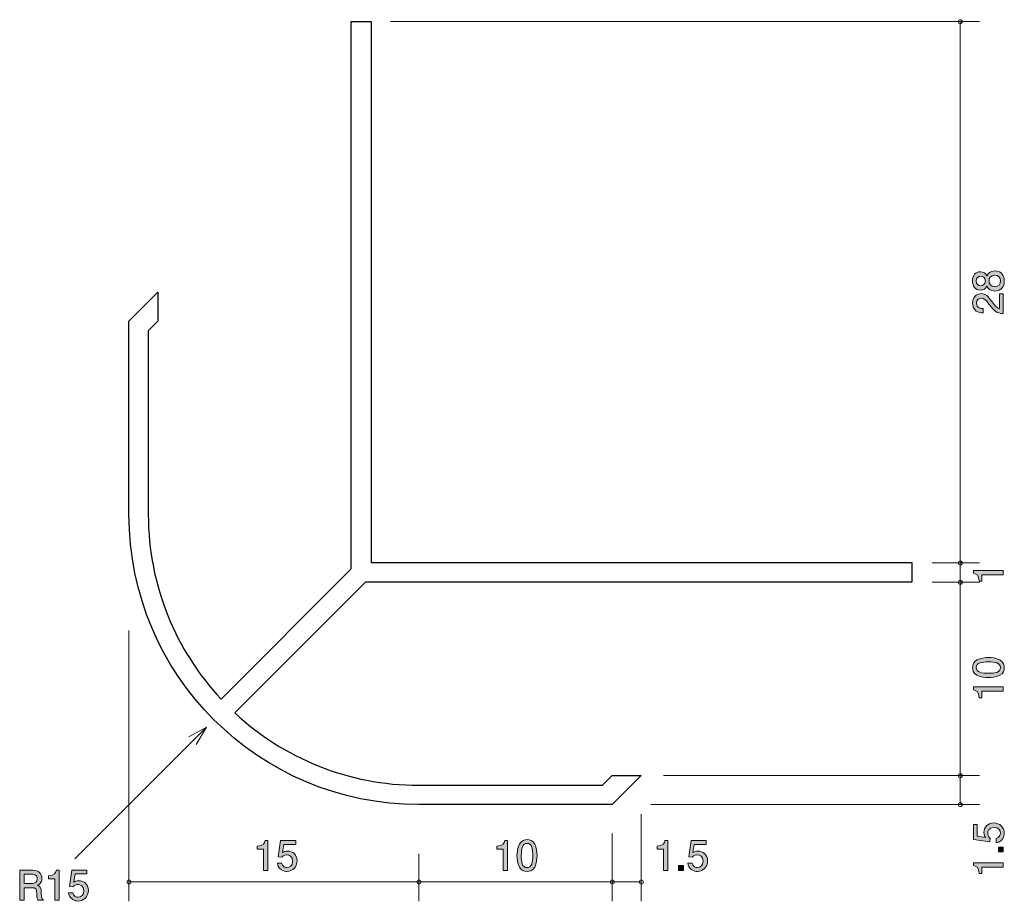
# Model space of a CAD drawing. Units: inches. Extents: x 65.4 to 116.4, y -150.9 to -105.3.
import ezdxf

# ---------------------------------------------------------------- set-up
doc = ezdxf.new("R2010")
doc.units = ezdxf.units.IN
doc.header["$MEASUREMENT"] = 0
doc.layers.add('_U+30EC_U+30A4_U+30E4_U+30FC 1', color=7, linetype='Continuous')

# ---------------------------------------------------------------- blocks, each defined once
blk = doc.blocks.new('block 2')
at = {"layer": '_U+30EC_U+30A4_U+30E4_U+30FC 1', "true_color": 0xffffff}
h = blk.add_hatch(color=7, dxfattribs=at)
h.dxf.hatch_style = 2
edge = h.paths.add_edge_path()
edge.add_spline(control_points=[(116.15, -138.406), (116.359, -138.514), (116.378, -138.687), (116.378, -138.804), (116.378, -138.965), (116.332, -139.106), (116.15, -139.201), (115.955, -139.305), (115.718, -139.324), (115.556, -139.324), (115.412, -139.324), (115.16, -139.307), (114.961, -139.201), (114.758, -139.094), (114.735, -138.933), (114.735, -138.804), (114.735, -138.645), (114.779, -138.501), (114.961, -138.406), (115.154, -138.307), (115.382, -138.283), (115.556, -138.283), (115.727, -138.283), (115.957, -138.305), (116.15, -138.406)], knot_values=[0, 0, 0, 0, 1, 1, 1, 2, 2, 2, 3, 3, 3, 4, 4, 4, 5, 5, 5, 6, 6, 6, 7, 7, 7, 8, 8, 8, 8], degree=3, periodic=1)
edge = h.paths.add_edge_path()
edge.add_spline(control_points=[(114.927, -138.804), (114.927, -139.054), (115.211, -139.1), (115.556, -139.1), (115.875, -139.1), (116.184, -139.064), (116.184, -138.804), (116.184, -138.556), (115.903, -138.508), (115.556, -138.508), (115.236, -138.508), (114.927, -138.546), (114.927, -138.804)], knot_values=[0, 0, 0, 0, 1, 1, 1, 2, 2, 2, 3, 3, 3, 4, 4, 4, 4], degree=3, periodic=1)
h = blk.add_hatch(color=7, dxfattribs=at)
h.dxf.hatch_style = 2
edge = h.paths.add_edge_path()
edge.add_spline(control_points=[(116.328, -140.029), (116.328, -140.029), (115.224, -140.029), (115.224, -140.029), (115.224, -140.029), (115.224, -140.359), (115.224, -140.359), (115.224, -140.359), (115.075, -140.359), (115.075, -140.359), (115.061, -140.027), (114.898, -139.981), (114.783, -139.951), (114.783, -139.951), (114.783, -139.805), (114.783, -139.805), (114.783, -139.805), (116.328, -139.805), (116.328, -139.805), (116.328, -139.805), (116.328, -140.029), (116.328, -140.029)], knot_values=[0, 0, 0, 0, 1, 1, 1, 2, 2, 2, 3, 3, 3, 4, 4, 4, 5, 5, 5, 6, 6, 6, 7, 7, 7, 7], degree=3, periodic=1)
at = {"layer": '_U+30EC_U+30A4_U+30E4_U+30FC 1', "lineweight": 0}
for points, knots in [([(116.15, -138.406), (116.359, -138.514), (116.378, -138.687), (116.378, -138.804), (116.378, -138.965), (116.332, -139.106), (116.15, -139.201), (115.955, -139.305), (115.718, -139.324), (115.556, -139.324), (115.412, -139.324), (115.16, -139.307), (114.961, -139.201), (114.758, -139.094), (114.735, -138.933), (114.735, -138.804), (114.735, -138.645), (114.779, -138.501), (114.961, -138.406), (115.154, -138.307), (115.382, -138.283), (115.556, -138.283), (115.727, -138.283), (115.957, -138.305), (116.15, -138.406)], [0, 0, 0, 0, 1, 1, 1, 2, 2, 2, 3, 3, 3, 4, 4, 4, 5, 5, 5, 6, 6, 6, 7, 7, 7, 8, 8, 8, 8]), ([(114.927, -138.804), (114.927, -139.054), (115.211, -139.1), (115.556, -139.1), (115.875, -139.1), (116.184, -139.064), (116.184, -138.804), (116.184, -138.556), (115.903, -138.508), (115.556, -138.508), (115.236, -138.508), (114.927, -138.546), (114.927, -138.804)], [0, 0, 0, 0, 1, 1, 1, 2, 2, 2, 3, 3, 3, 4, 4, 4, 4]), ([(116.328, -140.029), (116.328, -140.029), (115.224, -140.029), (115.224, -140.029), (115.224, -140.029), (115.224, -140.359), (115.224, -140.359), (115.224, -140.359), (115.075, -140.359), (115.075, -140.359), (115.061, -140.027), (114.898, -139.981), (114.783, -139.951), (114.783, -139.951), (114.783, -139.805), (114.783, -139.805), (114.783, -139.805), (116.328, -139.805), (116.328, -139.805), (116.328, -139.805), (116.328, -140.029), (116.328, -140.029)], [0, 0, 0, 0, 1, 1, 1, 2, 2, 2, 3, 3, 3, 4, 4, 4, 5, 5, 5, 6, 6, 6, 7, 7, 7, 7])]:
    blk.add_open_spline(points, degree=3, knots=knots, dxfattribs=at)
blk = doc.blocks.new('block 3')
at = {"layer": '_U+30EC_U+30A4_U+30E4_U+30FC 1', "true_color": 0xffffff}
h = blk.add_hatch(color=7, dxfattribs=at)
h.dxf.hatch_style = 2
edge = h.paths.add_edge_path()
edge.add_spline(control_points=[(116.328, -133.999), (116.328, -133.999), (115.224, -133.999), (115.224, -133.999), (115.224, -133.999), (115.224, -134.329), (115.224, -134.329), (115.224, -134.329), (115.075, -134.329), (115.075, -134.329), (115.061, -133.997), (114.898, -133.95), (114.783, -133.921), (114.783, -133.921), (114.783, -133.775), (114.783, -133.775), (114.783, -133.775), (116.328, -133.775), (116.328, -133.775), (116.328, -133.775), (116.328, -133.999), (116.328, -133.999)], knot_values=[0, 0, 0, 0, 1, 1, 1, 2, 2, 2, 3, 3, 3, 4, 4, 4, 5, 5, 5, 6, 6, 6, 7, 7, 7, 7], degree=3, periodic=1)
at = {"layer": '_U+30EC_U+30A4_U+30E4_U+30FC 1', "lineweight": 0}
blk.add_open_spline([(116.328, -133.999), (116.328, -133.999), (115.224, -133.999), (115.224, -133.999), (115.224, -133.999), (115.224, -134.329), (115.224, -134.329), (115.224, -134.329), (115.075, -134.329), (115.075, -134.329), (115.061, -133.997), (114.898, -133.95), (114.783, -133.921), (114.783, -133.921), (114.783, -133.775), (114.783, -133.775), (114.783, -133.775), (116.328, -133.775), (116.328, -133.775), (116.328, -133.775), (116.328, -133.999), (116.328, -133.999)], degree=3, knots=[0, 0, 0, 0, 1, 1, 1, 2, 2, 2, 3, 3, 3, 4, 4, 4, 5, 5, 5, 6, 6, 6, 7, 7, 7, 7], dxfattribs=at)
blk = doc.blocks.new('block 4')
at = {"layer": '_U+30EC_U+30A4_U+30E4_U+30FC 1', "true_color": 0xffffff}
h = blk.add_hatch(color=7, dxfattribs=at)
h.dxf.hatch_style = 2
edge = h.paths.add_edge_path()
edge.add_spline(control_points=[(116.378, -118.804), (116.378, -119.071), (116.241, -119.325), (115.892, -119.325), (115.636, -119.325), (115.541, -119.183), (115.48, -119.077), (115.42, -119.202), (115.306, -119.278), (115.145, -119.278), (114.87, -119.278), (114.735, -119.079), (114.735, -118.804), (114.735, -118.521), (114.879, -118.33), (115.145, -118.33), (115.306, -118.33), (115.42, -118.409), (115.48, -118.533), (115.53, -118.444), (115.625, -118.286), (115.888, -118.286), (116.262, -118.286), (116.378, -118.565), (116.378, -118.804)], knot_values=[0, 0, 0, 0, 1, 1, 1, 2, 2, 2, 3, 3, 3, 4, 4, 4, 5, 5, 5, 6, 6, 6, 7, 7, 7, 8, 8, 8, 8], degree=3, periodic=1)
edge = h.paths.add_edge_path()
edge.add_spline(control_points=[(114.927, -118.804), (114.927, -118.969), (115.022, -119.054), (115.158, -119.054), (115.28, -119.054), (115.399, -118.982), (115.399, -118.804), (115.399, -118.626), (115.28, -118.554), (115.158, -118.554), (115.022, -118.554), (114.927, -118.641), (114.927, -118.804)], knot_values=[0, 0, 0, 0, 1, 1, 1, 2, 2, 2, 3, 3, 3, 4, 4, 4, 4], degree=3, periodic=1)
edge = h.paths.add_edge_path()
edge.add_spline(control_points=[(115.587, -118.804), (115.587, -118.948), (115.674, -119.1), (115.877, -119.1), (116.082, -119.1), (116.184, -118.973), (116.184, -118.804), (116.184, -118.618), (116.061, -118.508), (115.883, -118.508), (115.662, -118.508), (115.587, -118.671), (115.587, -118.804)], knot_values=[0, 0, 0, 0, 1, 1, 1, 2, 2, 2, 3, 3, 3, 4, 4, 4, 4], degree=3, periodic=1)
h = blk.add_hatch(color=7, dxfattribs=at)
h.dxf.hatch_style = 2
edge = h.paths.add_edge_path()
edge.add_spline(control_points=[(115.746, -119.888), (115.905, -120.106), (115.979, -120.199), (116.122, -120.248), (116.122, -120.248), (116.122, -119.469), (116.122, -119.469), (116.122, -119.469), (116.328, -119.469), (116.328, -119.469), (116.328, -119.469), (116.328, -120.497), (116.328, -120.497), (115.97, -120.465), (115.892, -120.4), (115.594, -120.015), (115.395, -119.759), (115.327, -119.693), (115.19, -119.693), (115.071, -119.693), (114.94, -119.765), (114.94, -119.962), (114.94, -120.222), (115.171, -120.231), (115.287, -120.235), (115.287, -120.235), (115.287, -120.459), (115.287, -120.459), (115.16, -120.451), (115.048, -120.44), (114.929, -120.36), (114.769, -120.25), (114.735, -120.063), (114.735, -119.947), (114.735, -119.67), (114.919, -119.462), (115.192, -119.462), (115.42, -119.462), (115.52, -119.579), (115.746, -119.888)], knot_values=[0, 0, 0, 0, 1, 1, 1, 2, 2, 2, 3, 3, 3, 4, 4, 4, 5, 5, 5, 6, 6, 6, 7, 7, 7, 8, 8, 8, 9, 9, 9, 10, 10, 10, 11, 11, 11, 12, 12, 12, 13, 13, 13, 13], degree=3, periodic=1)
at = {"layer": '_U+30EC_U+30A4_U+30E4_U+30FC 1', "lineweight": 0}
for points, knots in [([(116.378, -118.804), (116.378, -119.071), (116.241, -119.325), (115.892, -119.325), (115.636, -119.325), (115.541, -119.183), (115.48, -119.077), (115.42, -119.202), (115.306, -119.278), (115.145, -119.278), (114.87, -119.278), (114.735, -119.079), (114.735, -118.804), (114.735, -118.521), (114.879, -118.33), (115.145, -118.33), (115.306, -118.33), (115.42, -118.409), (115.48, -118.533), (115.53, -118.444), (115.625, -118.286), (115.888, -118.286), (116.262, -118.286), (116.378, -118.565), (116.378, -118.804)], [0, 0, 0, 0, 1, 1, 1, 2, 2, 2, 3, 3, 3, 4, 4, 4, 5, 5, 5, 6, 6, 6, 7, 7, 7, 8, 8, 8, 8]), ([(114.927, -118.804), (114.927, -118.969), (115.022, -119.054), (115.158, -119.054), (115.28, -119.054), (115.399, -118.982), (115.399, -118.804), (115.399, -118.626), (115.28, -118.554), (115.158, -118.554), (115.022, -118.554), (114.927, -118.641), (114.927, -118.804)], [0, 0, 0, 0, 1, 1, 1, 2, 2, 2, 3, 3, 3, 4, 4, 4, 4]), ([(115.587, -118.804), (115.587, -118.948), (115.674, -119.1), (115.877, -119.1), (116.082, -119.1), (116.184, -118.973), (116.184, -118.804), (116.184, -118.618), (116.061, -118.508), (115.883, -118.508), (115.662, -118.508), (115.587, -118.671), (115.587, -118.804)], [0, 0, 0, 0, 1, 1, 1, 2, 2, 2, 3, 3, 3, 4, 4, 4, 4]), ([(115.746, -119.888), (115.905, -120.106), (115.979, -120.199), (116.122, -120.248), (116.122, -120.248), (116.122, -119.469), (116.122, -119.469), (116.122, -119.469), (116.328, -119.469), (116.328, -119.469), (116.328, -119.469), (116.328, -120.497), (116.328, -120.497), (115.97, -120.465), (115.892, -120.4), (115.594, -120.015), (115.395, -119.759), (115.327, -119.693), (115.19, -119.693), (115.071, -119.693), (114.94, -119.765), (114.94, -119.962), (114.94, -120.222), (115.171, -120.231), (115.287, -120.235), (115.287, -120.235), (115.287, -120.459), (115.287, -120.459), (115.16, -120.451), (115.048, -120.44), (114.929, -120.36), (114.769, -120.25), (114.735, -120.063), (114.735, -119.947), (114.735, -119.67), (114.919, -119.462), (115.192, -119.462), (115.42, -119.462), (115.52, -119.579), (115.746, -119.888)], [0, 0, 0, 0, 1, 1, 1, 2, 2, 2, 3, 3, 3, 4, 4, 4, 5, 5, 5, 6, 6, 6, 7, 7, 7, 8, 8, 8, 9, 9, 9, 10, 10, 10, 11, 11, 11, 12, 12, 12, 13, 13, 13, 13])]:
    blk.add_open_spline(points, degree=3, knots=knots, dxfattribs=at)
blk = doc.blocks.new('block 5')
at = {"layer": '_U+30EC_U+30A4_U+30E4_U+30FC 1', "true_color": 0xffffff}
h = blk.add_hatch(color=7, dxfattribs=at)
h.dxf.hatch_style = 2
edge = h.paths.add_edge_path()
edge.add_spline(control_points=[(116.378, -147.366), (116.378, -147.445), (116.362, -147.546), (116.298, -147.648), (116.188, -147.821), (116.057, -147.842), (115.949, -147.861), (115.949, -147.861), (115.949, -147.639), (115.949, -147.639), (116.148, -147.584), (116.178, -147.457), (116.178, -147.364), (116.178, -147.225), (116.078, -147.073), (115.845, -147.073), (115.589, -147.073), (115.52, -147.252), (115.52, -147.373), (115.52, -147.405), (115.52, -147.546), (115.649, -147.635), (115.649, -147.635), (115.63, -147.811), (115.63, -147.811), (115.63, -147.811), (114.783, -147.69), (114.783, -147.69), (114.783, -147.69), (114.783, -146.912), (114.783, -146.912), (114.783, -146.912), (114.978, -146.912), (114.978, -146.912), (114.978, -146.912), (114.978, -147.527), (114.978, -147.527), (114.978, -147.527), (115.401, -147.593), (115.401, -147.593), (115.367, -147.531), (115.327, -147.449), (115.327, -147.331), (115.327, -147.077), (115.513, -146.84), (115.827, -146.84), (116.144, -146.84), (116.378, -147.064), (116.378, -147.366)], knot_values=[0, 0, 0, 0, 1, 1, 1, 2, 2, 2, 3, 3, 3, 4, 4, 4, 5, 5, 5, 6, 6, 6, 7, 7, 7, 8, 8, 8, 9, 9, 9, 10, 10, 10, 11, 11, 11, 12, 12, 12, 13, 13, 13, 14, 14, 14, 15, 15, 15, 16, 16, 16, 16], degree=3, periodic=1)
h = blk.add_hatch(color=7, dxfattribs=at)
h.dxf.hatch_style = 2
h.paths.add_polyline_path([(116.328, -148.335), (116.076, -148.335), (116.076, -148.084), (116.328, -148.084)])
h = blk.add_hatch(color=7, dxfattribs=at)
h.dxf.hatch_style = 2
edge = h.paths.add_edge_path()
edge.add_spline(control_points=[(116.328, -149.121), (116.328, -149.121), (115.224, -149.121), (115.224, -149.121), (115.224, -149.121), (115.224, -149.451), (115.224, -149.451), (115.224, -149.451), (115.075, -149.451), (115.075, -149.451), (115.061, -149.119), (114.898, -149.072), (114.783, -149.043), (114.783, -149.043), (114.783, -148.897), (114.783, -148.897), (114.783, -148.897), (116.328, -148.897), (116.328, -148.897), (116.328, -148.897), (116.328, -149.121), (116.328, -149.121)], knot_values=[0, 0, 0, 0, 1, 1, 1, 2, 2, 2, 3, 3, 3, 4, 4, 4, 5, 5, 5, 6, 6, 6, 7, 7, 7, 7], degree=3, periodic=1)
at = {"layer": '_U+30EC_U+30A4_U+30E4_U+30FC 1', "lineweight": 0}
blk.add_lwpolyline([(116.328, -148.335), (116.076, -148.335), (116.076, -148.084), (116.328, -148.084), (116.328, -148.335)], dxfattribs=at)
for points, knots in [([(116.378, -147.366), (116.378, -147.445), (116.362, -147.546), (116.298, -147.648), (116.188, -147.821), (116.057, -147.842), (115.949, -147.861), (115.949, -147.861), (115.949, -147.639), (115.949, -147.639), (116.148, -147.584), (116.178, -147.457), (116.178, -147.364), (116.178, -147.225), (116.078, -147.073), (115.845, -147.073), (115.589, -147.073), (115.52, -147.252), (115.52, -147.373), (115.52, -147.405), (115.52, -147.546), (115.649, -147.635), (115.649, -147.635), (115.63, -147.811), (115.63, -147.811), (115.63, -147.811), (114.783, -147.69), (114.783, -147.69), (114.783, -147.69), (114.783, -146.912), (114.783, -146.912), (114.783, -146.912), (114.978, -146.912), (114.978, -146.912), (114.978, -146.912), (114.978, -147.527), (114.978, -147.527), (114.978, -147.527), (115.401, -147.593), (115.401, -147.593), (115.367, -147.531), (115.327, -147.449), (115.327, -147.331), (115.327, -147.077), (115.513, -146.84), (115.827, -146.84), (116.144, -146.84), (116.378, -147.064), (116.378, -147.366)], [0, 0, 0, 0, 1, 1, 1, 2, 2, 2, 3, 3, 3, 4, 4, 4, 5, 5, 5, 6, 6, 6, 7, 7, 7, 8, 8, 8, 9, 9, 9, 10, 10, 10, 11, 11, 11, 12, 12, 12, 13, 13, 13, 14, 14, 14, 15, 15, 15, 16, 16, 16, 16]), ([(116.328, -149.121), (116.328, -149.121), (115.224, -149.121), (115.224, -149.121), (115.224, -149.121), (115.224, -149.451), (115.224, -149.451), (115.224, -149.451), (115.075, -149.451), (115.075, -149.451), (115.061, -149.119), (114.898, -149.072), (114.783, -149.043), (114.783, -149.043), (114.783, -148.897), (114.783, -148.897), (114.783, -148.897), (116.328, -148.897), (116.328, -148.897), (116.328, -148.897), (116.328, -149.121), (116.328, -149.121)], [0, 0, 0, 0, 1, 1, 1, 2, 2, 2, 3, 3, 3, 4, 4, 4, 5, 5, 5, 6, 6, 6, 7, 7, 7, 7])]:
    blk.add_open_spline(points, degree=3, knots=knots, dxfattribs=at)
blk = doc.blocks.new('block 6')
at = {"layer": '_U+30EC_U+30A4_U+30E4_U+30FC 1', "true_color": 0xffffff}
h = blk.add_hatch(color=7, dxfattribs=at)
h.dxf.hatch_style = 2
edge = h.paths.add_edge_path()
edge.add_spline(control_points=[(78.064, -149.295), (78.064, -149.295), (78.064, -148.191), (78.064, -148.191), (78.064, -148.191), (77.734, -148.191), (77.734, -148.191), (77.734, -148.191), (77.734, -148.043), (77.734, -148.043), (78.066, -148.028), (78.113, -147.865), (78.142, -147.751), (78.142, -147.751), (78.288, -147.751), (78.288, -147.751), (78.288, -147.751), (78.288, -149.295), (78.288, -149.295), (78.288, -149.295), (78.064, -149.295), (78.064, -149.295)], knot_values=[0, 0, 0, 0, 1, 1, 1, 2, 2, 2, 3, 3, 3, 4, 4, 4, 5, 5, 5, 6, 6, 6, 7, 7, 7, 7], degree=3, periodic=1)
h = blk.add_hatch(color=7, dxfattribs=at)
h.dxf.hatch_style = 2
edge = h.paths.add_edge_path()
edge.add_spline(control_points=[(79.271, -149.346), (79.192, -149.346), (79.091, -149.329), (78.989, -149.266), (78.816, -149.156), (78.795, -149.024), (78.776, -148.917), (78.776, -148.917), (78.998, -148.917), (78.998, -148.917), (79.053, -149.115), (79.18, -149.145), (79.273, -149.145), (79.412, -149.145), (79.564, -149.046), (79.564, -148.813), (79.564, -148.557), (79.385, -148.487), (79.264, -148.487), (79.232, -148.487), (79.091, -148.487), (79.002, -148.616), (79.002, -148.616), (78.826, -148.597), (78.826, -148.597), (78.826, -148.597), (78.947, -147.751), (78.947, -147.751), (78.947, -147.751), (79.725, -147.751), (79.725, -147.751), (79.725, -147.751), (79.725, -147.945), (79.725, -147.945), (79.725, -147.945), (79.11, -147.945), (79.11, -147.945), (79.11, -147.945), (79.044, -148.369), (79.044, -148.369), (79.106, -148.335), (79.188, -148.294), (79.306, -148.294), (79.56, -148.294), (79.797, -148.481), (79.797, -148.794), (79.797, -149.111), (79.573, -149.346), (79.271, -149.346)], knot_values=[0, 0, 0, 0, 1, 1, 1, 2, 2, 2, 3, 3, 3, 4, 4, 4, 5, 5, 5, 6, 6, 6, 7, 7, 7, 8, 8, 8, 9, 9, 9, 10, 10, 10, 11, 11, 11, 12, 12, 12, 13, 13, 13, 14, 14, 14, 15, 15, 15, 16, 16, 16, 16], degree=3, periodic=1)
at = {"layer": '_U+30EC_U+30A4_U+30E4_U+30FC 1', "lineweight": 0}
for points, knots in [([(78.064, -149.295), (78.064, -149.295), (78.064, -148.191), (78.064, -148.191), (78.064, -148.191), (77.734, -148.191), (77.734, -148.191), (77.734, -148.191), (77.734, -148.043), (77.734, -148.043), (78.066, -148.028), (78.113, -147.865), (78.142, -147.751), (78.142, -147.751), (78.288, -147.751), (78.288, -147.751), (78.288, -147.751), (78.288, -149.295), (78.288, -149.295), (78.288, -149.295), (78.064, -149.295), (78.064, -149.295)], [0, 0, 0, 0, 1, 1, 1, 2, 2, 2, 3, 3, 3, 4, 4, 4, 5, 5, 5, 6, 6, 6, 7, 7, 7, 7]), ([(79.271, -149.346), (79.192, -149.346), (79.091, -149.329), (78.989, -149.266), (78.816, -149.156), (78.795, -149.024), (78.776, -148.917), (78.776, -148.917), (78.998, -148.917), (78.998, -148.917), (79.053, -149.115), (79.18, -149.145), (79.273, -149.145), (79.412, -149.145), (79.564, -149.046), (79.564, -148.813), (79.564, -148.557), (79.385, -148.487), (79.264, -148.487), (79.232, -148.487), (79.091, -148.487), (79.002, -148.616), (79.002, -148.616), (78.826, -148.597), (78.826, -148.597), (78.826, -148.597), (78.947, -147.751), (78.947, -147.751), (78.947, -147.751), (79.725, -147.751), (79.725, -147.751), (79.725, -147.751), (79.725, -147.945), (79.725, -147.945), (79.725, -147.945), (79.11, -147.945), (79.11, -147.945), (79.11, -147.945), (79.044, -148.369), (79.044, -148.369), (79.106, -148.335), (79.188, -148.294), (79.306, -148.294), (79.56, -148.294), (79.797, -148.481), (79.797, -148.794), (79.797, -149.111), (79.573, -149.346), (79.271, -149.346)], [0, 0, 0, 0, 1, 1, 1, 2, 2, 2, 3, 3, 3, 4, 4, 4, 5, 5, 5, 6, 6, 6, 7, 7, 7, 8, 8, 8, 9, 9, 9, 10, 10, 10, 11, 11, 11, 12, 12, 12, 13, 13, 13, 14, 14, 14, 15, 15, 15, 16, 16, 16, 16])]:
    blk.add_open_spline(points, degree=3, knots=knots, dxfattribs=at)
blk = doc.blocks.new('block 7')
at = {"layer": '_U+30EC_U+30A4_U+30E4_U+30FC 1', "true_color": 0xffffff}
h = blk.add_hatch(color=7, dxfattribs=at)
h.dxf.hatch_style = 2
edge = h.paths.add_edge_path()
edge.add_spline(control_points=[(90.465, -149.295), (90.465, -149.295), (90.465, -148.191), (90.465, -148.191), (90.465, -148.191), (90.135, -148.191), (90.135, -148.191), (90.135, -148.191), (90.135, -148.043), (90.135, -148.043), (90.467, -148.028), (90.514, -147.865), (90.543, -147.751), (90.543, -147.751), (90.689, -147.751), (90.689, -147.751), (90.689, -147.751), (90.689, -149.295), (90.689, -149.295), (90.689, -149.295), (90.465, -149.295), (90.465, -149.295)], knot_values=[0, 0, 0, 0, 1, 1, 1, 2, 2, 2, 3, 3, 3, 4, 4, 4, 5, 5, 5, 6, 6, 6, 7, 7, 7, 7], degree=3, periodic=1)
h = blk.add_hatch(color=7, dxfattribs=at)
h.dxf.hatch_style = 2
edge = h.paths.add_edge_path()
edge.add_spline(control_points=[(92.088, -149.118), (91.98, -149.327), (91.807, -149.346), (91.69, -149.346), (91.529, -149.346), (91.388, -149.299), (91.293, -149.118), (91.189, -148.923), (91.17, -148.686), (91.17, -148.523), (91.17, -148.379), (91.187, -148.127), (91.293, -147.929), (91.4, -147.726), (91.561, -147.702), (91.69, -147.702), (91.849, -147.702), (91.993, -147.747), (92.088, -147.929), (92.187, -148.121), (92.211, -148.35), (92.211, -148.523), (92.211, -148.694), (92.189, -148.925), (92.088, -149.118)], knot_values=[0, 0, 0, 0, 1, 1, 1, 2, 2, 2, 3, 3, 3, 4, 4, 4, 5, 5, 5, 6, 6, 6, 7, 7, 7, 8, 8, 8, 8], degree=3, periodic=1)
edge = h.paths.add_edge_path()
edge.add_spline(control_points=[(91.69, -147.895), (91.441, -147.895), (91.394, -148.178), (91.394, -148.523), (91.394, -148.843), (91.43, -149.151), (91.69, -149.151), (91.938, -149.151), (91.986, -148.87), (91.986, -148.523), (91.986, -148.204), (91.948, -147.895), (91.69, -147.895)], knot_values=[0, 0, 0, 0, 1, 1, 1, 2, 2, 2, 3, 3, 3, 4, 4, 4, 4], degree=3, periodic=1)
at = {"layer": '_U+30EC_U+30A4_U+30E4_U+30FC 1', "lineweight": 0}
for points, knots in [([(90.465, -149.295), (90.465, -149.295), (90.465, -148.191), (90.465, -148.191), (90.465, -148.191), (90.135, -148.191), (90.135, -148.191), (90.135, -148.191), (90.135, -148.043), (90.135, -148.043), (90.467, -148.028), (90.514, -147.865), (90.543, -147.751), (90.543, -147.751), (90.689, -147.751), (90.689, -147.751), (90.689, -147.751), (90.689, -149.295), (90.689, -149.295), (90.689, -149.295), (90.465, -149.295), (90.465, -149.295)], [0, 0, 0, 0, 1, 1, 1, 2, 2, 2, 3, 3, 3, 4, 4, 4, 5, 5, 5, 6, 6, 6, 7, 7, 7, 7]), ([(92.088, -149.118), (91.98, -149.327), (91.807, -149.346), (91.69, -149.346), (91.529, -149.346), (91.388, -149.299), (91.293, -149.118), (91.189, -148.923), (91.17, -148.686), (91.17, -148.523), (91.17, -148.379), (91.187, -148.127), (91.293, -147.929), (91.4, -147.726), (91.561, -147.702), (91.69, -147.702), (91.849, -147.702), (91.993, -147.747), (92.088, -147.929), (92.187, -148.121), (92.211, -148.35), (92.211, -148.523), (92.211, -148.694), (92.189, -148.925), (92.088, -149.118)], [0, 0, 0, 0, 1, 1, 1, 2, 2, 2, 3, 3, 3, 4, 4, 4, 5, 5, 5, 6, 6, 6, 7, 7, 7, 8, 8, 8, 8]), ([(91.69, -147.895), (91.441, -147.895), (91.394, -148.178), (91.394, -148.523), (91.394, -148.843), (91.43, -149.151), (91.69, -149.151), (91.938, -149.151), (91.986, -148.87), (91.986, -148.523), (91.986, -148.204), (91.948, -147.895), (91.69, -147.895)], [0, 0, 0, 0, 1, 1, 1, 2, 2, 2, 3, 3, 3, 4, 4, 4, 4])]:
    blk.add_open_spline(points, degree=3, knots=knots, dxfattribs=at)
blk = doc.blocks.new('block 8')
at = {"layer": '_U+30EC_U+30A4_U+30E4_U+30FC 1', "true_color": 0xffffff}
h = blk.add_hatch(color=7, dxfattribs=at)
h.dxf.hatch_style = 2
edge = h.paths.add_edge_path()
edge.add_spline(control_points=[(98.747, -149.295), (98.747, -149.295), (98.747, -148.191), (98.747, -148.191), (98.747, -148.191), (98.417, -148.191), (98.417, -148.191), (98.417, -148.191), (98.417, -148.043), (98.417, -148.043), (98.749, -148.028), (98.796, -147.865), (98.825, -147.751), (98.825, -147.751), (98.971, -147.751), (98.971, -147.751), (98.971, -147.751), (98.971, -149.295), (98.971, -149.295), (98.971, -149.295), (98.747, -149.295), (98.747, -149.295)], knot_values=[0, 0, 0, 0, 1, 1, 1, 2, 2, 2, 3, 3, 3, 4, 4, 4, 5, 5, 5, 6, 6, 6, 7, 7, 7, 7], degree=3, periodic=1)
h = blk.add_hatch(color=7, dxfattribs=at)
h.dxf.hatch_style = 2
edge = h.paths.add_edge_path()
edge.add_spline(control_points=[(100.502, -149.346), (100.423, -149.346), (100.322, -149.329), (100.22, -149.266), (100.047, -149.156), (100.026, -149.024), (100.007, -148.917), (100.007, -148.917), (100.229, -148.917), (100.229, -148.917), (100.284, -149.115), (100.411, -149.145), (100.504, -149.145), (100.643, -149.145), (100.796, -149.046), (100.796, -148.813), (100.796, -148.557), (100.616, -148.487), (100.495, -148.487), (100.463, -148.487), (100.322, -148.487), (100.233, -148.616), (100.233, -148.616), (100.057, -148.597), (100.057, -148.597), (100.057, -148.597), (100.178, -147.751), (100.178, -147.751), (100.178, -147.751), (100.956, -147.751), (100.956, -147.751), (100.956, -147.751), (100.956, -147.945), (100.956, -147.945), (100.956, -147.945), (100.341, -147.945), (100.341, -147.945), (100.341, -147.945), (100.275, -148.369), (100.275, -148.369), (100.337, -148.335), (100.419, -148.294), (100.538, -148.294), (100.791, -148.294), (101.028, -148.481), (101.028, -148.794), (101.028, -149.111), (100.804, -149.346), (100.502, -149.346)], knot_values=[0, 0, 0, 0, 1, 1, 1, 2, 2, 2, 3, 3, 3, 4, 4, 4, 5, 5, 5, 6, 6, 6, 7, 7, 7, 8, 8, 8, 9, 9, 9, 10, 10, 10, 11, 11, 11, 12, 12, 12, 13, 13, 13, 14, 14, 14, 15, 15, 15, 16, 16, 16, 16], degree=3, periodic=1)
h = blk.add_hatch(color=7, dxfattribs=at)
h.dxf.hatch_style = 2
h.paths.add_polyline_path([(99.533, -149.295), (99.533, -149.043), (99.784, -149.043), (99.784, -149.295)])
at = {"layer": '_U+30EC_U+30A4_U+30E4_U+30FC 1', "lineweight": 0}
blk.add_lwpolyline([(99.533, -149.295), (99.533, -149.043), (99.784, -149.043), (99.784, -149.295), (99.533, -149.295)], dxfattribs=at)
for points, knots in [([(98.747, -149.295), (98.747, -149.295), (98.747, -148.191), (98.747, -148.191), (98.747, -148.191), (98.417, -148.191), (98.417, -148.191), (98.417, -148.191), (98.417, -148.043), (98.417, -148.043), (98.749, -148.028), (98.796, -147.865), (98.825, -147.751), (98.825, -147.751), (98.971, -147.751), (98.971, -147.751), (98.971, -147.751), (98.971, -149.295), (98.971, -149.295), (98.971, -149.295), (98.747, -149.295), (98.747, -149.295)], [0, 0, 0, 0, 1, 1, 1, 2, 2, 2, 3, 3, 3, 4, 4, 4, 5, 5, 5, 6, 6, 6, 7, 7, 7, 7]), ([(100.502, -149.346), (100.423, -149.346), (100.322, -149.329), (100.22, -149.266), (100.047, -149.156), (100.026, -149.024), (100.007, -148.917), (100.007, -148.917), (100.229, -148.917), (100.229, -148.917), (100.284, -149.115), (100.411, -149.145), (100.504, -149.145), (100.643, -149.145), (100.796, -149.046), (100.796, -148.813), (100.796, -148.557), (100.616, -148.487), (100.495, -148.487), (100.463, -148.487), (100.322, -148.487), (100.233, -148.616), (100.233, -148.616), (100.057, -148.597), (100.057, -148.597), (100.057, -148.597), (100.178, -147.751), (100.178, -147.751), (100.178, -147.751), (100.956, -147.751), (100.956, -147.751), (100.956, -147.751), (100.956, -147.945), (100.956, -147.945), (100.956, -147.945), (100.341, -147.945), (100.341, -147.945), (100.341, -147.945), (100.275, -148.369), (100.275, -148.369), (100.337, -148.335), (100.419, -148.294), (100.538, -148.294), (100.791, -148.294), (101.028, -148.481), (101.028, -148.794), (101.028, -149.111), (100.804, -149.346), (100.502, -149.346)], [0, 0, 0, 0, 1, 1, 1, 2, 2, 2, 3, 3, 3, 4, 4, 4, 5, 5, 5, 6, 6, 6, 7, 7, 7, 8, 8, 8, 9, 9, 9, 10, 10, 10, 11, 11, 11, 12, 12, 12, 13, 13, 13, 14, 14, 14, 15, 15, 15, 16, 16, 16, 16])]:
    blk.add_open_spline(points, degree=3, knots=knots, dxfattribs=at)
blk = doc.blocks.new('block 9')
at = {"layer": '_U+30EC_U+30A4_U+30E4_U+30FC 1', "true_color": 0xffffff}
h = blk.add_hatch(color=7, dxfattribs=at)
h.dxf.hatch_style = 2
edge = h.paths.add_edge_path()
edge.add_spline(control_points=[(66.379, -150.828), (66.356, -150.783), (66.335, -150.731), (66.332, -150.5), (66.328, -150.256), (66.269, -150.187), (66.091, -150.187), (66.091, -150.187), (65.683, -150.187), (65.683, -150.187), (65.683, -150.187), (65.683, -150.828), (65.683, -150.828), (65.683, -150.828), (65.448, -150.828), (65.448, -150.828), (65.448, -150.828), (65.448, -149.284), (65.448, -149.284), (65.448, -149.284), (66.123, -149.284), (66.123, -149.284), (66.43, -149.284), (66.597, -149.454), (66.597, -149.711), (66.597, -149.761), (66.588, -149.844), (66.544, -149.924), (66.485, -150.028), (66.419, -150.047), (66.358, -150.064), (66.495, -150.106), (66.563, -150.155), (66.567, -150.47), (66.571, -150.741), (66.607, -150.773), (66.675, -150.828), (66.675, -150.828), (66.379, -150.828), (66.379, -150.828)], knot_values=[0, 0, 0, 0, 1, 1, 1, 2, 2, 2, 3, 3, 3, 4, 4, 4, 5, 5, 5, 6, 6, 6, 7, 7, 7, 8, 8, 8, 9, 9, 9, 10, 10, 10, 11, 11, 11, 12, 12, 12, 13, 13, 13, 13], degree=3, periodic=1)
edge = h.paths.add_edge_path()
edge.add_spline(control_points=[(66.127, -149.495), (66.127, -149.495), (65.683, -149.495), (65.683, -149.495), (65.683, -149.495), (65.683, -149.975), (65.683, -149.975), (65.683, -149.975), (66.125, -149.975), (66.125, -149.975), (66.225, -149.975), (66.36, -149.899), (66.36, -149.728), (66.36, -149.649), (66.326, -149.495), (66.127, -149.495)], knot_values=[0, 0, 0, 0, 1, 1, 1, 2, 2, 2, 3, 3, 3, 4, 4, 4, 5, 5, 5, 5], degree=3, periodic=1)
h = blk.add_hatch(color=7, dxfattribs=at)
h.dxf.hatch_style = 2
edge = h.paths.add_edge_path()
edge.add_spline(control_points=[(67.266, -150.828), (67.266, -150.828), (67.266, -149.723), (67.266, -149.723), (67.266, -149.723), (66.936, -149.723), (66.936, -149.723), (66.936, -149.723), (66.936, -149.575), (66.936, -149.575), (67.268, -149.561), (67.315, -149.398), (67.344, -149.284), (67.344, -149.284), (67.49, -149.284), (67.49, -149.284), (67.49, -149.284), (67.49, -150.828), (67.49, -150.828), (67.49, -150.828), (67.266, -150.828), (67.266, -150.828)], knot_values=[0, 0, 0, 0, 1, 1, 1, 2, 2, 2, 3, 3, 3, 4, 4, 4, 5, 5, 5, 6, 6, 6, 7, 7, 7, 7], degree=3, periodic=1)
h = blk.add_hatch(color=7, dxfattribs=at)
h.dxf.hatch_style = 2
edge = h.paths.add_edge_path()
edge.add_spline(control_points=[(68.473, -150.879), (68.394, -150.879), (68.293, -150.861), (68.191, -150.798), (68.018, -150.688), (67.997, -150.557), (67.978, -150.449), (67.978, -150.449), (68.2, -150.449), (68.2, -150.449), (68.255, -150.648), (68.382, -150.677), (68.475, -150.677), (68.614, -150.677), (68.767, -150.578), (68.767, -150.345), (68.767, -150.089), (68.587, -150.019), (68.466, -150.019), (68.435, -150.019), (68.293, -150.019), (68.204, -150.149), (68.204, -150.149), (68.028, -150.13), (68.028, -150.13), (68.028, -150.13), (68.149, -149.284), (68.149, -149.284), (68.149, -149.284), (68.927, -149.284), (68.927, -149.284), (68.927, -149.284), (68.927, -149.478), (68.927, -149.478), (68.927, -149.478), (68.312, -149.478), (68.312, -149.478), (68.312, -149.478), (68.246, -149.901), (68.246, -149.901), (68.308, -149.867), (68.39, -149.827), (68.508, -149.827), (68.762, -149.827), (68.999, -150.013), (68.999, -150.326), (68.999, -150.644), (68.775, -150.879), (68.473, -150.879)], knot_values=[0, 0, 0, 0, 1, 1, 1, 2, 2, 2, 3, 3, 3, 4, 4, 4, 5, 5, 5, 6, 6, 6, 7, 7, 7, 8, 8, 8, 9, 9, 9, 10, 10, 10, 11, 11, 11, 12, 12, 12, 13, 13, 13, 14, 14, 14, 15, 15, 15, 16, 16, 16, 16], degree=3, periodic=1)
at = {"layer": '_U+30EC_U+30A4_U+30E4_U+30FC 1', "lineweight": 0}
for points, knots in [([(66.379, -150.828), (66.356, -150.783), (66.335, -150.731), (66.332, -150.5), (66.328, -150.256), (66.269, -150.187), (66.091, -150.187), (66.091, -150.187), (65.683, -150.187), (65.683, -150.187), (65.683, -150.187), (65.683, -150.828), (65.683, -150.828), (65.683, -150.828), (65.448, -150.828), (65.448, -150.828), (65.448, -150.828), (65.448, -149.284), (65.448, -149.284), (65.448, -149.284), (66.123, -149.284), (66.123, -149.284), (66.43, -149.284), (66.597, -149.454), (66.597, -149.711), (66.597, -149.761), (66.588, -149.844), (66.544, -149.924), (66.485, -150.028), (66.419, -150.047), (66.358, -150.064), (66.495, -150.106), (66.563, -150.155), (66.567, -150.47), (66.571, -150.741), (66.607, -150.773), (66.675, -150.828), (66.675, -150.828), (66.379, -150.828), (66.379, -150.828)], [0, 0, 0, 0, 1, 1, 1, 2, 2, 2, 3, 3, 3, 4, 4, 4, 5, 5, 5, 6, 6, 6, 7, 7, 7, 8, 8, 8, 9, 9, 9, 10, 10, 10, 11, 11, 11, 12, 12, 12, 13, 13, 13, 13]), ([(66.127, -149.495), (66.127, -149.495), (65.683, -149.495), (65.683, -149.495), (65.683, -149.495), (65.683, -149.975), (65.683, -149.975), (65.683, -149.975), (66.125, -149.975), (66.125, -149.975), (66.225, -149.975), (66.36, -149.899), (66.36, -149.728), (66.36, -149.649), (66.326, -149.495), (66.127, -149.495)], [0, 0, 0, 0, 1, 1, 1, 2, 2, 2, 3, 3, 3, 4, 4, 4, 5, 5, 5, 5]), ([(67.266, -150.828), (67.266, -150.828), (67.266, -149.723), (67.266, -149.723), (67.266, -149.723), (66.936, -149.723), (66.936, -149.723), (66.936, -149.723), (66.936, -149.575), (66.936, -149.575), (67.268, -149.561), (67.315, -149.398), (67.344, -149.284), (67.344, -149.284), (67.49, -149.284), (67.49, -149.284), (67.49, -149.284), (67.49, -150.828), (67.49, -150.828), (67.49, -150.828), (67.266, -150.828), (67.266, -150.828)], [0, 0, 0, 0, 1, 1, 1, 2, 2, 2, 3, 3, 3, 4, 4, 4, 5, 5, 5, 6, 6, 6, 7, 7, 7, 7]), ([(68.473, -150.879), (68.394, -150.879), (68.293, -150.861), (68.191, -150.798), (68.018, -150.688), (67.997, -150.557), (67.978, -150.449), (67.978, -150.449), (68.2, -150.449), (68.2, -150.449), (68.255, -150.648), (68.382, -150.677), (68.475, -150.677), (68.614, -150.677), (68.767, -150.578), (68.767, -150.345), (68.767, -150.089), (68.587, -150.019), (68.466, -150.019), (68.435, -150.019), (68.293, -150.019), (68.204, -150.149), (68.204, -150.149), (68.028, -150.13), (68.028, -150.13), (68.028, -150.13), (68.149, -149.284), (68.149, -149.284), (68.149, -149.284), (68.927, -149.284), (68.927, -149.284), (68.927, -149.284), (68.927, -149.478), (68.927, -149.478), (68.927, -149.478), (68.312, -149.478), (68.312, -149.478), (68.312, -149.478), (68.246, -149.901), (68.246, -149.901), (68.308, -149.867), (68.39, -149.827), (68.508, -149.827), (68.762, -149.827), (68.999, -150.013), (68.999, -150.326), (68.999, -150.644), (68.775, -150.879), (68.473, -150.879)], [0, 0, 0, 0, 1, 1, 1, 2, 2, 2, 3, 3, 3, 4, 4, 4, 5, 5, 5, 6, 6, 6, 7, 7, 7, 8, 8, 8, 9, 9, 9, 10, 10, 10, 11, 11, 11, 12, 12, 12, 13, 13, 13, 14, 14, 14, 15, 15, 15, 16, 16, 16, 16])]:
    blk.add_open_spline(points, degree=3, knots=knots, dxfattribs=at)

msp = doc.modelspace()

# ---------------------------------------------------------------- linework, layer by layer
at = {"layer": '_U+30EC_U+30A4_U+30E4_U+30FC 1', "color": 7, "lineweight": 9, "true_color": 0xffffff}
for points in [[(84.635, -105.392), (115.102, -105.392)], [(114.102, -145.892), (114.102, -105.392)], [(112.642, -133.392), (115.102, -133.392)], [(112.642, -134.392), (115.102, -134.392)], [(71.102, -136.892), (71.102, -150.892)], [(68.304, -148.69), (75.112, -141.883)], [(75.112, -141.883), (74.2, -142.39)], [(75.112, -141.883), (74.575, -142.777)], [(98.752, -144.392), (115.102, -144.392)], [(98.102, -145.892), (115.102, -145.892)], [(97.602, -146.392), (97.602, -150.892)], [(96.102, -147.392), (96.102, -150.892)], [(86.102, -148.432), (86.102, -150.892)], [(71.102, -149.892), (97.602, -149.892)]]:
    msp.add_lwpolyline(points, dxfattribs=at)
at = {"layer": '_U+30EC_U+30A4_U+30E4_U+30FC 1', "color": 7, "lineweight": 25, "true_color": 0xffffff}
msp.add_open_spline([(72.602, -120.892), (72.602, -120.892), (72.602, -119.391), (72.602, -119.391), (72.602, -119.391), (71.102, -120.892), (71.102, -120.892), (71.102, -120.892), (71.102, -130.892), (71.102, -130.892), (71.102, -130.892), (71.102, -130.892), (71.102, -130.892), (71.102, -139.176), (77.818, -145.892), (86.102, -145.892), (86.102, -145.892), (96.102, -145.892), (96.102, -145.892), (96.102, -145.892), (97.602, -144.392), (97.602, -144.392), (97.602, -144.392), (96.102, -144.392), (96.102, -144.392), (96.102, -144.392), (95.602, -144.892), (95.602, -144.892), (95.602, -144.892), (86.102, -144.892), (86.102, -144.892), (82.42, -144.892), (79.073, -143.469), (76.573, -141.145), (76.573, -141.145), (83.327, -134.392), (83.327, -134.392), (83.327, -134.392), (111.602, -134.392), (111.602, -134.392), (111.602, -134.392), (111.602, -133.359), (111.602, -133.359), (111.602, -133.359), (83.635, -133.359), (83.635, -133.359), (83.635, -133.359), (83.635, -105.392), (83.635, -105.392), (83.635, -105.392), (82.602, -105.392), (82.602, -105.392), (82.602, -105.392), (82.602, -133.702), (82.602, -133.702), (82.602, -133.702), (75.866, -140.438), (75.866, -140.438), (73.532, -137.937), (72.102, -134.582), (72.102, -130.892), (72.102, -130.892), (72.102, -121.392), (72.102, -121.392), (72.102, -121.392), (72.602, -120.892), (72.602, -120.892)], degree=3, knots=[0, 0, 0, 0, 1, 1, 1, 2, 2, 2, 3, 3, 3, 4, 4, 4, 5, 5, 5, 6, 6, 6, 7, 7, 7, 8, 8, 8, 9, 9, 9, 10, 10, 10, 11, 11, 11, 12, 12, 12, 13, 13, 13, 14, 14, 14, 15, 15, 15, 16, 16, 16, 17, 17, 17, 18, 18, 18, 19, 19, 19, 20, 20, 20, 21, 21, 21, 22, 22, 22, 22], dxfattribs=at)
at = {"layer": '_U+30EC_U+30A4_U+30E4_U+30FC 1', "color": 7, "lineweight": 9, "true_color": 0xffffff}
for points in [[(114.202, -105.392), (114.202, -105.337), (114.157, -105.292), (114.102, -105.292), (114.047, -105.292), (114.002, -105.337), (114.002, -105.392), (114.002, -105.448), (114.047, -105.492), (114.102, -105.492), (114.157, -105.492), (114.202, -105.448), (114.202, -105.392)], [(114.202, -133.392), (114.202, -133.337), (114.157, -133.292), (114.102, -133.292), (114.047, -133.292), (114.002, -133.337), (114.002, -133.392), (114.002, -133.448), (114.047, -133.493), (114.102, -133.493), (114.157, -133.493), (114.202, -133.448), (114.202, -133.392)], [(114.202, -134.392), (114.202, -134.337), (114.157, -134.292), (114.102, -134.292), (114.047, -134.292), (114.002, -134.337), (114.002, -134.392), (114.002, -134.448), (114.047, -134.492), (114.102, -134.492), (114.157, -134.492), (114.202, -134.448), (114.202, -134.392)], [(114.202, -144.392), (114.202, -144.337), (114.157, -144.292), (114.102, -144.292), (114.047, -144.292), (114.002, -144.337), (114.002, -144.392), (114.002, -144.448), (114.047, -144.492), (114.102, -144.492), (114.157, -144.492), (114.202, -144.448), (114.202, -144.392)], [(114.202, -145.892), (114.202, -145.837), (114.157, -145.792), (114.102, -145.792), (114.047, -145.792), (114.002, -145.837), (114.002, -145.892), (114.002, -145.948), (114.047, -145.992), (114.102, -145.992), (114.157, -145.992), (114.202, -145.948), (114.202, -145.892)], [(71.202, -149.892), (71.202, -149.837), (71.157, -149.792), (71.102, -149.792), (71.047, -149.792), (71.002, -149.837), (71.002, -149.892), (71.002, -149.947), (71.047, -149.992), (71.102, -149.992), (71.157, -149.992), (71.202, -149.947), (71.202, -149.892)], [(86.202, -149.892), (86.202, -149.837), (86.158, -149.792), (86.102, -149.792), (86.047, -149.792), (86.002, -149.837), (86.002, -149.892), (86.002, -149.947), (86.047, -149.992), (86.102, -149.992), (86.158, -149.992), (86.202, -149.947), (86.202, -149.892)], [(96.202, -149.892), (96.202, -149.837), (96.157, -149.792), (96.102, -149.792), (96.046, -149.792), (96.002, -149.837), (96.002, -149.892), (96.002, -149.947), (96.046, -149.992), (96.102, -149.992), (96.157, -149.992), (96.202, -149.947), (96.202, -149.892)], [(97.702, -149.892), (97.702, -149.837), (97.657, -149.792), (97.602, -149.792), (97.547, -149.792), (97.502, -149.837), (97.502, -149.892), (97.502, -149.947), (97.547, -149.992), (97.602, -149.992), (97.657, -149.992), (97.702, -149.947), (97.702, -149.892)]]:
    msp.add_open_spline(points, degree=3, knots=[0, 0, 0, 0, 1, 1, 1, 2, 2, 2, 3, 3, 3, 4, 4, 4, 4], dxfattribs=at)

# ---------------------------------------------------------------- block references
at = {"layer": '_U+30EC_U+30A4_U+30E4_U+30FC 1'}
for name in ['block 4', 'block 3', 'block 2', 'block 5', 'block 6', 'block 7', 'block 8', 'block 9']:
    msp.add_blockref(name, (0, 0), dxfattribs=at)

doc.saveas('drawing.dxf')
